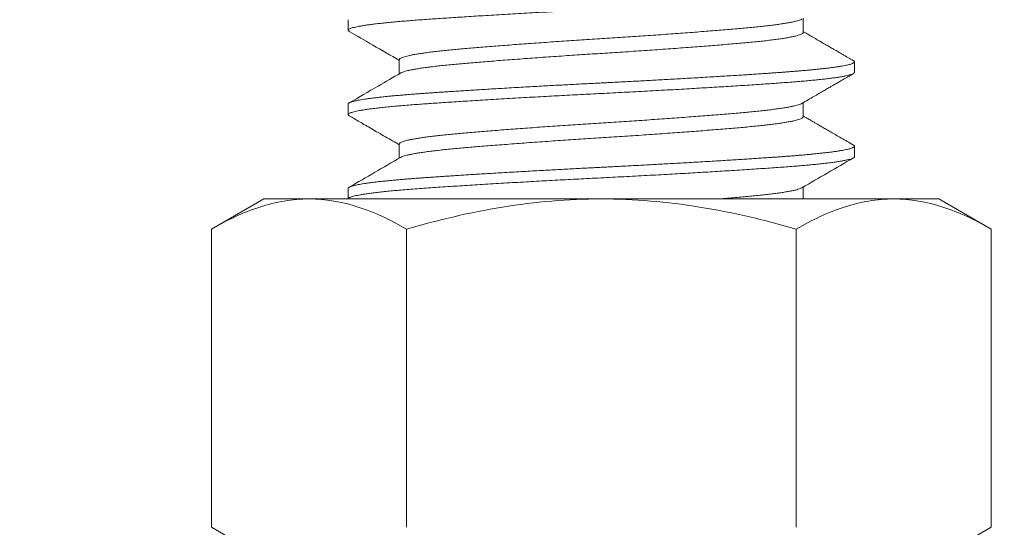
# Model space of a CAD drawing. Extents: x -17 to 103, y -50 to 65.
# Drawn here: x 83 to 84, y -2 to -2 of the extents above; entities that cross this region are included whole.
import ezdxf

# ---------------------------------------------------------------- set-up
doc = ezdxf.new("R2010")
doc.units = 0
doc.header["$LTSCALE"] = 0.75
doc.header["$MEASUREMENT"] = 0
doc.layers.get('0').update_dxf_attribs({"linetype": 'CONTINUOUS', "lineweight": 13})
doc.layers.get('DEFPOINTS').update_dxf_attribs({"linetype": 'CONTINUOUS'})
doc.layers.add('Text', color=7, linetype='CONTINUOUS', lineweight=15)
doc.styles.add('ROMAND', font='romand.shx', dxfattribs={"oblique": 15})
doc.dimstyles.new('ROMAND', dxfattribs={"dimscale": 6, "dimtxt": 0.125, "dimasz": 0.125, "dimexe": 0.0625, "dimexo": 0.0625, "dimgap": 0.0625, "dimtad": 0, "dimtih": 1, "dimtoh": 1, "dimdec": 4, "dimzin": 0, "dimdsep": 46, "dimlunit": 4, "dimtxsty": 'ROMAND', "dimcen": 0, "dimadec": 0, "dimazin": 0, "dimtfac": 1, "dimtdec": 4, "dimtofl": 0, "dimtmove": 0, "dimatfit": 3, "dimfxl": 0, "dimtolj": 1, "dimtzin": 0, "dimarcsym": 0})

# ---------------------------------------------------------------- blocks, each defined once
blk = doc.blocks.new('*D19')
at = {"layer": 'DEFPOINTS', "color": 0}
for p in [(83.54458, -0.78636), (82.38504, -3.07525)]:
    blk.add_point(p, dxfattribs=at)
at = {"layer": 'Text', "color": 0, "lineweight": -2}
for p, q in [((86.71425, 5.47047), (83.96824, 0.04995)), ((87.65175, 5.47047), (86.71425, 5.47047))]:
    blk.add_line(p, q, dxfattribs=at)
at = {"layer": 'Text', "color": 0}
blk.add_solid([(83.82886, 0.12056), (84.10763, -0.02066), (83.54458, -0.78636)], dxfattribs=at)
at = {"layer": 'Text', "color": 0, "insert": (95.18486, 5.47047), "char_height": 0.9375, "attachment_point": 5, "style": 'ROMAND'}
blk.add_mtext('\\A1;\\A1;{\\H0.7X;\\S5/16;}"-18x 2\\A1;{\\H0.7X;\\S1/2;}"\\PS.S. CUP POINT\\PSET SCREW w/ (2)\\P\\A1;{\\H0.7X;\\S5/16;}"-18 HEX NUTS', dxfattribs=at)

msp = doc.modelspace()

# ---------------------------------------------------------------- linework, layer by layer
at = {"color": 8}
for p, q in [((83.35764, -1.87051), (83.35764, -1.87832)), ((83.69475, -1.87988), (83.69475, -1.86948)), ((83.39553, -1.90019), (83.39553, -1.9106)), ((83.73264, -1.90957), (83.73264, -1.90176)), ((83.69475, -1.94238), (83.69475, -1.93198)), ((83.35764, -1.93301), (83.35764, -1.94082)), ((83.39553, -1.9627), (83.39553, -1.9731)), ((83.73264, -1.97207), (83.73264, -1.96426)), ((83.35764, -1.99551), (83.35764, -2.00332)), ((83.69475, -2.00332), (83.69475, -1.99448)), ((83.29514, -2.00332), (83.25646, -2.02565)), ((83.32863, -2.00332), (83.29514, -2.00332)), ((83.54514, -2.00332), (83.32863, -2.00332)), ((83.76164, -2.00332), (83.54514, -2.00332)), ((83.79514, -2.00332), (83.76164, -2.00332)), ((83.83381, -2.02565), (83.79514, -2.00332)), ((83.25646, -2.02565), (83.25646, -2.24662)), ((83.4008, -2.02565), (83.4008, -2.24662)), ((83.68948, -2.02565), (83.68948, -2.24662)), ((83.83381, -2.02565), (83.83381, -2.24662)), ((83.25646, -2.24662), (83.29514, -2.26895)), ((83.79514, -2.26895), (83.83381, -2.24662))]:
    msp.add_line(p, q, dxfattribs=at)
for points, knots in [([(83.35842, -1.87918), (83.35835, -1.87915), (83.35799, -1.87896), (83.3577, -1.87864), (83.35758, -1.87821), (83.35788, -1.87778), (83.35856, -1.87733), (83.35965, -1.87688), (83.36113, -1.87642), (83.36296, -1.87596), (83.36511, -1.87552), (83.36752, -1.87508), (83.37027, -1.87465), (83.37334, -1.87421), (83.37672, -1.87377), (83.38052, -1.87332), (83.38476, -1.87286), (83.38945, -1.8724), (83.39444, -1.87194), (83.39974, -1.87148), (83.40529, -1.87104), (83.41111, -1.87061), (83.41702, -1.87019), (83.42302, -1.86978), (83.4291, -1.86937), (83.43543, -1.86895), (83.44197, -1.86853), (83.44874, -1.8681), (83.45591, -1.86765), (83.46349, -1.86719), (83.47148, -1.86671), (83.47962, -1.86624), (83.48791, -1.86576), (83.4963, -1.86528), (83.50478, -1.86482), (83.51359, -1.86434), (83.52271, -1.86385), (83.53211, -1.86336), (83.54147, -1.86288), (83.55083, -1.86241), (83.55991, -1.86194), (83.56874, -1.86148), (83.57729, -1.86102), (83.58582, -1.86056), (83.59429, -1.86009), (83.60268, -1.85961), (83.61096, -1.85914), (83.61888, -1.85867), (83.62642, -1.85822), (83.63359, -1.85779), (83.64057, -1.85735), (83.64736, -1.85692), (83.65394, -1.8565), (83.66049, -1.85607), (83.66696, -1.85563), (83.67332, -1.85519), (83.67939, -1.85477), (83.6852, -1.85433), (83.69075, -1.85389), (83.69603, -1.85344), (83.70087, -1.85299), (83.7053, -1.85255), (83.70932, -1.85212), (83.71305, -1.85168), (83.71648, -1.85124), (83.71959, -1.85081), (83.72247, -1.85036), (83.72507, -1.84989), (83.72734, -1.84942), (83.72921, -1.84895), (83.73068, -1.84849), (83.73175, -1.84804), (83.73239, -1.8476), (83.73267, -1.84728), (83.73262, -1.8471), (83.73261, -1.84707)], [0, 0, 0, 0, 0.003354, 0.017433, 0.031404, 0.04543, 0.059564, 0.073794, 0.088105, 0.102482, 0.115706, 0.128962, 0.142236, 0.155516, 0.168791, 0.182048, 0.196475, 0.21085, 0.225159, 0.239386, 0.253518, 0.26754, 0.281513, 0.294418, 0.307409, 0.320476, 0.333609, 0.346795, 0.360023, 0.374487, 0.38897, 0.403457, 0.417932, 0.432379, 0.446781, 0.461125, 0.476817, 0.492399, 0.507854, 0.52322, 0.538704, 0.552889, 0.567161, 0.581508, 0.595913, 0.610361, 0.624836, 0.639323, 0.6526, 0.665861, 0.679094, 0.692286, 0.705427, 0.718504, 0.732685, 0.746763, 0.760734, 0.77476, 0.788895, 0.803126, 0.817438, 0.830615, 0.843837, 0.85709, 0.870363, 0.883643, 0.896919, 0.911382, 0.925808, 0.940183, 0.954491, 0.968718, 0.982848, 0.996869, 1, 1, 1, 1]), ([(83.39554, -1.90019), (83.39556, -1.90005), (83.39562, -1.89974), (83.39618, -1.89926), (83.39712, -1.89875), (83.39845, -1.89824), (83.40018, -1.89772), (83.40231, -1.8972), (83.40483, -1.89667), (83.40772, -1.89614), (83.41099, -1.89561), (83.41462, -1.89508), (83.41858, -1.89456), (83.42286, -1.89404), (83.42744, -1.89353), (83.43229, -1.89304), (83.4374, -1.89255), (83.44276, -1.89208), (83.44841, -1.89159), (83.45436, -1.89109), (83.46057, -1.89058), (83.46705, -1.89006), (83.47376, -1.88954), (83.48068, -1.88901), (83.48779, -1.88848), (83.49505, -1.88795), (83.50244, -1.88742), (83.50992, -1.8869), (83.51746, -1.88638), (83.52504, -1.88587), (83.53262, -1.88537), (83.54018, -1.88488), (83.54772, -1.88441), (83.55527, -1.88392), (83.56284, -1.88343), (83.57042, -1.88292), (83.57798, -1.88241), (83.58548, -1.88188), (83.5929, -1.88136), (83.60021, -1.88083), (83.60736, -1.8803), (83.61435, -1.87977), (83.62113, -1.87924), (83.62768, -1.87872), (83.63398, -1.87821), (83.64002, -1.87771), (83.64576, -1.87721), (83.65121, -1.87674), (83.6564, -1.87626), (83.66133, -1.87576), (83.666, -1.87526), (83.67038, -1.87475), (83.67444, -1.87423), (83.67818, -1.8737), (83.68156, -1.87317), (83.68457, -1.87264), (83.68721, -1.87211), (83.68946, -1.87158), (83.69133, -1.87106), (83.69275, -1.87055), (83.69356, -1.87021), (83.69379, -1.87004), (83.69379, -1.87003)], [0, 0, 0, 0, 0.015496, 0.032232, 0.049095, 0.066065, 0.083121, 0.10024, 0.117398, 0.134574, 0.151742, 0.168881, 0.185966, 0.202975, 0.219887, 0.236679, 0.253331, 0.269893, 0.286586, 0.303413, 0.320354, 0.337387, 0.354489, 0.371638, 0.388811, 0.405984, 0.423134, 0.440238, 0.457272, 0.474215, 0.491044, 0.50774, 0.524302, 0.540952, 0.557742, 0.574651, 0.591659, 0.608743, 0.625881, 0.643049, 0.660224, 0.677383, 0.694503, 0.71156, 0.728532, 0.745398, 0.762136, 0.778726, 0.795331, 0.812081, 0.828957, 0.845938, 0.863001, 0.880125, 0.897287, 0.914463, 0.931629, 0.948763, 0.965841, 0.982841, 0.99974, 1, 1, 1, 1]), ([(83.35839, -1.87918), (83.36422, -1.88256), (83.37661, -1.88974), (83.38898, -1.89693), (83.39553, -1.90073)], [0, 0, 0, 0, 0.471262, 1, 1, 1, 1]), ([(83.39653, -1.91004), (83.39663, -1.90998), (83.397, -1.90973), (83.39809, -1.90931), (83.39976, -1.90877), (83.40183, -1.90824), (83.40424, -1.90772), (83.40703, -1.9072), (83.41018, -1.90667), (83.41375, -1.90614), (83.41775, -1.9056), (83.42219, -1.90505), (83.42696, -1.90452), (83.43203, -1.904), (83.43739, -1.90349), (83.44293, -1.903), (83.44865, -1.90251), (83.45454, -1.90201), (83.4607, -1.90151), (83.46712, -1.901), (83.4739, -1.90047), (83.48103, -1.89992), (83.48851, -1.89937), (83.49615, -1.89881), (83.50392, -1.89825), (83.5118, -1.89771), (83.51958, -1.89717), (83.52724, -1.89666), (83.53474, -1.89617), (83.54221, -1.89569), (83.54968, -1.89522), (83.55731, -1.89473), (83.56512, -1.89422), (83.57307, -1.89368), (83.58099, -1.89314), (83.58884, -1.89258), (83.59657, -1.89203), (83.60402, -1.89148), (83.61116, -1.89095), (83.61797, -1.89043), (83.62457, -1.88991), (83.63093, -1.8894), (83.63716, -1.88888), (83.64321, -1.88837), (83.64907, -1.88786), (83.65462, -1.88736), (83.65989, -1.88685), (83.66487, -1.88633), (83.66944, -1.8858), (83.67362, -1.88527), (83.67738, -1.88476), (83.68081, -1.88423), (83.68388, -1.88371), (83.68664, -1.88317), (83.68905, -1.88263), (83.69107, -1.88208), (83.69266, -1.88154), (83.69381, -1.881), (83.6945, -1.88048), (83.69479, -1.88011), (83.69473, -1.87992), (83.69472, -1.87988)], [0, 0, 0, 0, 0.006759, 0.024549, 0.042439, 0.059375, 0.076356, 0.093357, 0.110358, 0.127334, 0.145288, 0.163163, 0.180934, 0.198575, 0.216064, 0.233456, 0.249989, 0.266652, 0.283426, 0.30029, 0.317221, 0.335228, 0.35326, 0.37129, 0.38929, 0.407234, 0.425095, 0.441838, 0.458463, 0.474952, 0.491346, 0.507867, 0.525532, 0.543323, 0.561213, 0.579178, 0.59719, 0.615224, 0.632221, 0.649191, 0.666109, 0.682955, 0.699707, 0.717348, 0.734836, 0.752228, 0.769768, 0.787453, 0.80526, 0.822138, 0.839079, 0.856063, 0.873066, 0.890065, 0.908065, 0.926008, 0.943869, 0.961622, 0.979242, 0.996705, 1, 1, 1, 1]), ([(83.73188, -1.9009), (83.7305, -1.90009), (83.72785, -1.89856), (83.72406, -1.89636), (83.72065, -1.89439), (83.71761, -1.89262), (83.71495, -1.89108), (83.71265, -1.88974), (83.71073, -1.88863), (83.70927, -1.88778), (83.70821, -1.88717), (83.70749, -1.88675), (83.70681, -1.88635), (83.70601, -1.88589), (83.70496, -1.88528), (83.70353, -1.88445), (83.70169, -1.88338), (83.69939, -1.88205), (83.69704, -1.88068), (83.69545, -1.87976), (83.69475, -1.87935)], [0, 0, 0, 0, 0.111949, 0.213853, 0.305717, 0.387545, 0.459341, 0.521108, 0.572848, 0.614564, 0.639175, 0.658201, 0.673293, 0.694185, 0.722466, 0.758135, 0.809655, 0.871432, 0.943461, 1, 1, 1, 1]), ([(83.35764, -1.93301), (83.35765, -1.93294), (83.35766, -1.9328), (83.35782, -1.93257), (83.35809, -1.93233), (83.35851, -1.93206), (83.35911, -1.93178), (83.35991, -1.93148), (83.3609, -1.93118), (83.36209, -1.93086), (83.36349, -1.93054), (83.36514, -1.9302), (83.36708, -1.92985), (83.36933, -1.92948), (83.37195, -1.92909), (83.3749, -1.92869), (83.37813, -1.92829), (83.38146, -1.92791), (83.38487, -1.92755), (83.3883, -1.9272), (83.39175, -1.92688), (83.39527, -1.92656), (83.39885, -1.92625), (83.40246, -1.92596), (83.40595, -1.92568), (83.40929, -1.92543), (83.41244, -1.9252), (83.41555, -1.92498), (83.41878, -1.92476), (83.42231, -1.92451), (83.42615, -1.92425), (83.43033, -1.92397), (83.43486, -1.92367), (83.43959, -1.92336), (83.44452, -1.92305), (83.44964, -1.92273), (83.45509, -1.92239), (83.46087, -1.92204), (83.46698, -1.92167), (83.47356, -1.92128), (83.48042, -1.92088), (83.48739, -1.92048), (83.49414, -1.9201), (83.50067, -1.91973), (83.50695, -1.91939), (83.51296, -1.91906), (83.51888, -1.91875), (83.52467, -1.91844), (83.53031, -1.91814), (83.53558, -1.91787), (83.54048, -1.91762), (83.54499, -1.91739), (83.54934, -1.91717), (83.55376, -1.91694), (83.55847, -1.9167), (83.56349, -1.91644), (83.5688, -1.91616), (83.57441, -1.91586), (83.58011, -1.91555), (83.5859, -1.91524), (83.59174, -1.91491), (83.59778, -1.91458), (83.60402, -1.91422), (83.61042, -1.91386), (83.6171, -1.91347), (83.62385, -1.91306), (83.63047, -1.91267), (83.63669, -1.91228), (83.64252, -1.91192), (83.64796, -1.91158), (83.65302, -1.91125), (83.65787, -1.91093), (83.66248, -1.91063), (83.66684, -1.91033), (83.6708, -1.91006), (83.6744, -1.90981), (83.67763, -1.90958), (83.68067, -1.90936), (83.68369, -1.90913), (83.68683, -1.90889), (83.69008, -1.90863), (83.69341, -1.90834), (83.69681, -1.90805), (83.70015, -1.90774), (83.70339, -1.90742), (83.70654, -1.9071), (83.70964, -1.90676), (83.71268, -1.90641), (83.71562, -1.90604), (83.71849, -1.90565), (83.72117, -1.90525), (83.72357, -1.90485), (83.72561, -1.90447), (83.72733, -1.90411), (83.72874, -1.90376), (83.72989, -1.90344), (83.73082, -1.90312), (83.73155, -1.90281), (83.73208, -1.90252), (83.73242, -1.90224), (83.7326, -1.90199), (83.73265, -1.90176), (83.73261, -1.90155), (83.73246, -1.90132), (83.73222, -1.9011), (83.73197, -1.90096), (83.73187, -1.90089)], [0, 0, 0, 0, 0.0067708, 0.014055, 0.0218524, 0.030163, 0.038987, 0.0483242, 0.0581747, 0.0676553, 0.0775672, 0.0879103, 0.0986848, 0.1098905, 0.1215274, 0.1342005, 0.1463604, 0.1580071, 0.1691406, 0.1797609, 0.189868, 0.1994619, 0.2094223, 0.2187618, 0.2274802, 0.2355776, 0.243054, 0.2498252, 0.2571095, 0.2649071, 0.2732179, 0.282042, 0.2913793, 0.3012297, 0.3107103, 0.320622, 0.3309651, 0.3417393, 0.3529448, 0.3645815, 0.3772546, 0.3894144, 0.4010611, 0.4121947, 0.422815, 0.4329221, 0.4425159, 0.4524764, 0.4618158, 0.4705342, 0.4786317, 0.4861081, 0.4928792, 0.5001636, 0.5079611, 0.516272, 0.525096, 0.5344333, 0.5442838, 0.5537643, 0.5636761, 0.5740191, 0.5847933, 0.5959988, 0.6076355, 0.6203086, 0.6324685, 0.6441152, 0.6552487, 0.665869, 0.6759761, 0.68557, 0.6955304, 0.7048698, 0.7135883, 0.7216857, 0.7291621, 0.7359332, 0.7432176, 0.7510152, 0.759326, 0.7681501, 0.7774873, 0.7873378, 0.7968184, 0.8067301, 0.8170731, 0.8278474, 0.8390529, 0.8506896, 0.8633626, 0.8755225, 0.8871692, 0.8983027, 0.908923, 0.9190301, 0.928624, 0.9385844, 0.9479239, 0.9566423, 0.9647397, 0.9722162, 0.9789873, 0.9862716, 0.9940692, 1, 1, 1, 1]), ([(83.35843, -1.94168), (83.35825, -1.94158), (83.35782, -1.94132), (83.3576, -1.94093), (83.35768, -1.94051), (83.35816, -1.94007), (83.35903, -1.93962), (83.36026, -1.93917), (83.36183, -1.93874), (83.36369, -1.93831), (83.36588, -1.93787), (83.36841, -1.93744), (83.37126, -1.937), (83.37453, -1.93655), (83.37825, -1.93609), (83.38242, -1.93561), (83.38694, -1.93514), (83.39178, -1.93468), (83.39692, -1.93422), (83.40234, -1.93377), (83.40786, -1.93335), (83.41346, -1.93294), (83.41912, -1.93255), (83.42503, -1.93214), (83.4312, -1.93173), (83.43759, -1.93131), (83.44442, -1.93087), (83.45168, -1.93041), (83.45936, -1.92994), (83.46725, -1.92946), (83.47532, -1.92899), (83.48354, -1.92851), (83.49188, -1.92803), (83.50008, -1.92757), (83.50811, -1.92713), (83.51594, -1.92671), (83.52378, -1.92629), (83.53161, -1.92588), (83.53941, -1.92548), (83.54744, -1.92508), (83.55571, -1.92466), (83.56424, -1.92422), (83.57279, -1.92376), (83.58134, -1.9233), (83.58984, -1.92284), (83.59828, -1.92236), (83.60639, -1.9219), (83.61416, -1.92145), (83.62157, -1.92101), (83.62884, -1.92058), (83.63595, -1.92014), (83.64287, -1.91971), (83.64979, -1.91927), (83.65668, -1.91882), (83.66349, -1.91837), (83.67001, -1.91792), (83.67623, -1.91749), (83.68217, -1.91706), (83.68786, -1.91662), (83.69313, -1.91619), (83.698, -1.91576), (83.70247, -1.91533), (83.70668, -1.9149), (83.71061, -1.91447), (83.71424, -1.91403), (83.71766, -1.91358), (83.72083, -1.91312), (83.72371, -1.91264), (83.72619, -1.91217), (83.72827, -1.9117), (83.72995, -1.91124), (83.73124, -1.91078), (83.73213, -1.91032), (83.7326, -1.90991), (83.73259, -1.90966), (83.73258, -1.90957)], [0, 0, 0, 0, 0.010045, 0.02407, 0.038042, 0.05212, 0.066302, 0.080571, 0.093718, 0.106915, 0.120151, 0.133414, 0.146691, 0.159971, 0.174446, 0.188894, 0.203298, 0.217644, 0.231916, 0.246099, 0.26018, 0.27299, 0.285831, 0.298766, 0.311784, 0.324874, 0.338026, 0.352429, 0.366876, 0.381351, 0.395838, 0.410321, 0.424784, 0.439212, 0.452393, 0.465519, 0.47858, 0.491563, 0.504458, 0.517262, 0.531285, 0.545417, 0.559645, 0.573955, 0.58833, 0.602757, 0.61722, 0.630496, 0.643777, 0.657049, 0.670302, 0.683523, 0.696699, 0.711009, 0.725238, 0.739371, 0.753396, 0.767367, 0.781447, 0.795629, 0.808708, 0.82185, 0.835043, 0.848276, 0.861537, 0.874814, 0.889301, 0.903776, 0.918224, 0.932627, 0.946972, 0.961243, 0.975426, 0.990908, 1, 1, 1, 1]), ([(83.39648, -1.91004), (83.39093, -1.91327), (83.37823, -1.92064), (83.36553, -1.92801), (83.35839, -1.93215)], [0, 0, 0, 0, 0.437613, 1, 1, 1, 1]), ([(83.69379, -1.93253), (83.69533, -1.93164), (83.69826, -1.92994), (83.70244, -1.92751), (83.70621, -1.92532), (83.70957, -1.92337), (83.71251, -1.92167), (83.71503, -1.9202), (83.71703, -1.91904), (83.71856, -1.91816), (83.71969, -1.9175), (83.72076, -1.91688), (83.72196, -1.91619), (83.72341, -1.91534), (83.72514, -1.91434), (83.72714, -1.91318), (83.72942, -1.91186), (83.73103, -1.91093), (83.73188, -1.91043)], [0, 0, 0, 0, 0.120817, 0.230736, 0.329753, 0.417861, 0.495055, 0.56133, 0.61668, 0.652434, 0.68147, 0.706072, 0.736917, 0.775363, 0.82052, 0.873011, 0.932837, 1, 1, 1, 1]), ([(83.39557, -1.9627), (83.39556, -1.96265), (83.39551, -1.96244), (83.39581, -1.96206), (83.39648, -1.96157), (83.39757, -1.96106), (83.39906, -1.96055), (83.40094, -1.96002), (83.40321, -1.9595), (83.40587, -1.95897), (83.40891, -1.95844), (83.41232, -1.95791), (83.41607, -1.95738), (83.42015, -1.95686), (83.42455, -1.95635), (83.42923, -1.95585), (83.43418, -1.95535), (83.43938, -1.95488), (83.44486, -1.9544), (83.45062, -1.9539), (83.45666, -1.9534), (83.46298, -1.95289), (83.46955, -1.95237), (83.47635, -1.95184), (83.48334, -1.95131), (83.49051, -1.95078), (83.49782, -1.95025), (83.50524, -1.94972), (83.51275, -1.9492), (83.52031, -1.94869), (83.52789, -1.94818), (83.53547, -1.94769), (83.54302, -1.9472), (83.55056, -1.94673), (83.55811, -1.94624), (83.56569, -1.94574), (83.57327, -1.94523), (83.58081, -1.94471), (83.58829, -1.94419), (83.59567, -1.94366), (83.60292, -1.94313), (83.61001, -1.9426), (83.61692, -1.94207), (83.62362, -1.94154), (83.63008, -1.94103), (83.63629, -1.94052), (83.64221, -1.94002), (83.64784, -1.93953), (83.6532, -1.93906), (83.65829, -1.93857), (83.66312, -1.93808), (83.66768, -1.93757), (83.67195, -1.93705), (83.67589, -1.93653), (83.67949, -1.936), (83.68274, -1.93547), (83.68561, -1.93494), (83.6881, -1.93441), (83.69021, -1.93389), (83.6919, -1.93337), (83.6931, -1.93292), (83.69357, -1.93264), (83.69375, -1.93253)], [0, 0, 0, 0, 0.005226, 0.02187, 0.038654, 0.055558, 0.072561, 0.089642, 0.106776, 0.123942, 0.141116, 0.158274, 0.175393, 0.192451, 0.209424, 0.226291, 0.243031, 0.259624, 0.276222, 0.292967, 0.309837, 0.326813, 0.343873, 0.360994, 0.378153, 0.395327, 0.412492, 0.429625, 0.446704, 0.463704, 0.480605, 0.497385, 0.514024, 0.530588, 0.547291, 0.564126, 0.581073, 0.59811, 0.615215, 0.632366, 0.649537, 0.666708, 0.683853, 0.70095, 0.717976, 0.734908, 0.751726, 0.768409, 0.784967, 0.801626, 0.818425, 0.835341, 0.852353, 0.869441, 0.88658, 0.903748, 0.920921, 0.938076, 0.95519, 0.972239, 0.989202, 1, 1, 1, 1]), ([(83.35839, -1.94168), (83.35963, -1.9424), (83.36221, -1.94389), (83.36623, -1.94622), (83.37054, -1.94873), (83.37516, -1.9514), (83.38007, -1.95425), (83.38528, -1.95728), (83.39046, -1.96029), (83.39391, -1.96229), (83.39553, -1.96323)], [0, 0, 0, 0, 0.10015, 0.20833, 0.324537, 0.448763, 0.581003, 0.72125, 0.869498, 1, 1, 1, 1]), ([(83.39649, -1.97254), (83.39651, -1.97253), (83.39677, -1.97234), (83.39764, -1.97198), (83.39912, -1.97146), (83.401, -1.97095), (83.40326, -1.97042), (83.4059, -1.9699), (83.40897, -1.96936), (83.41249, -1.96882), (83.41646, -1.96827), (83.42079, -1.96772), (83.42546, -1.96718), (83.43044, -1.96666), (83.43561, -1.96616), (83.44094, -1.96568), (83.44644, -1.9652), (83.45222, -1.96471), (83.45828, -1.96421), (83.46473, -1.96369), (83.47156, -1.96315), (83.47877, -1.96259), (83.48618, -1.96204), (83.49378, -1.96148), (83.50152, -1.96093), (83.50921, -1.96038), (83.51683, -1.95986), (83.52433, -1.95936), (83.53184, -1.95886), (83.53932, -1.95838), (83.54694, -1.9579), (83.55471, -1.9574), (83.56266, -1.95688), (83.57062, -1.95635), (83.57856, -1.9558), (83.58643, -1.95526), (83.59405, -1.95471), (83.60141, -1.95418), (83.60847, -1.95365), (83.61535, -1.95313), (83.62204, -1.95261), (83.62862, -1.95208), (83.63507, -1.95156), (83.64134, -1.95103), (83.6473, -1.95052), (83.65294, -1.95002), (83.65829, -1.94951), (83.66327, -1.949), (83.66786, -1.94849), (83.67207, -1.94797), (83.67596, -1.94746), (83.67952, -1.94693), (83.6828, -1.9464), (83.68575, -1.94585), (83.68834, -1.9453), (83.6905, -1.94475), (83.69221, -1.9442), (83.6935, -1.94367), (83.69432, -1.94315), (83.69472, -1.94273), (83.69471, -1.94248), (83.6947, -1.94238)], [0, 0, 0, 0, 0.001308, 0.019061, 0.035899, 0.052811, 0.069776, 0.086771, 0.103773, 0.121788, 0.13976, 0.157661, 0.175465, 0.193147, 0.210684, 0.227081, 0.243557, 0.26017, 0.276903, 0.293733, 0.311666, 0.329658, 0.347684, 0.365716, 0.383727, 0.401689, 0.418558, 0.435339, 0.452011, 0.468554, 0.484957, 0.502422, 0.520043, 0.537796, 0.555657, 0.5736, 0.5916, 0.608598, 0.625599, 0.642581, 0.659521, 0.676396, 0.6942, 0.711881, 0.729417, 0.746808, 0.764297, 0.781938, 0.798691, 0.815537, 0.832455, 0.849424, 0.866421, 0.884452, 0.902463, 0.920425, 0.938313, 0.9561, 0.973762, 0.990279, 1, 1, 1, 1]), ([(83.73188, -1.9634), (83.73033, -1.9625), (83.72734, -1.96076), (83.72302, -1.95826), (83.71905, -1.95595), (83.71542, -1.95385), (83.71213, -1.95194), (83.70919, -1.95024), (83.70661, -1.94874), (83.70438, -1.94744), (83.7025, -1.94635), (83.70085, -1.9454), (83.69897, -1.9443), (83.69694, -1.94312), (83.69541, -1.94223), (83.69475, -1.94185)], [0, 0, 0, 0, 0.125507, 0.241741, 0.348707, 0.44641, 0.534854, 0.614043, 0.683979, 0.743542, 0.794225, 0.836079, 0.876323, 0.946685, 1, 1, 1, 1]), ([(83.35764, -1.99551), (83.35765, -1.99544), (83.35766, -1.9953), (83.35782, -1.99507), (83.35809, -1.99483), (83.35851, -1.99456), (83.35911, -1.99428), (83.35991, -1.99398), (83.3609, -1.99368), (83.36209, -1.99336), (83.36349, -1.99304), (83.36514, -1.9927), (83.36708, -1.99235), (83.36933, -1.99198), (83.37195, -1.99159), (83.3749, -1.99119), (83.37813, -1.99079), (83.38146, -1.99041), (83.38487, -1.99005), (83.3883, -1.9897), (83.39175, -1.98938), (83.39527, -1.98906), (83.39885, -1.98875), (83.40246, -1.98846), (83.40595, -1.98818), (83.40929, -1.98793), (83.41244, -1.9877), (83.41555, -1.98748), (83.41878, -1.98726), (83.42231, -1.98701), (83.42615, -1.98675), (83.43033, -1.98647), (83.43486, -1.98617), (83.43959, -1.98586), (83.44452, -1.98555), (83.44964, -1.98523), (83.45509, -1.98489), (83.46087, -1.98454), (83.46698, -1.98417), (83.47356, -1.98378), (83.48042, -1.98338), (83.48739, -1.98298), (83.49414, -1.9826), (83.50067, -1.98223), (83.50695, -1.98189), (83.51296, -1.98156), (83.51888, -1.98125), (83.52467, -1.98094), (83.53031, -1.98064), (83.53558, -1.98037), (83.54048, -1.98012), (83.54499, -1.97989), (83.54934, -1.97967), (83.55376, -1.97944), (83.55847, -1.9792), (83.56349, -1.97894), (83.5688, -1.97866), (83.57441, -1.97836), (83.58011, -1.97805), (83.5859, -1.97774), (83.59174, -1.97741), (83.59778, -1.97708), (83.60402, -1.97672), (83.61042, -1.97636), (83.6171, -1.97597), (83.62385, -1.97556), (83.63047, -1.97517), (83.63669, -1.97478), (83.64252, -1.97442), (83.64796, -1.97408), (83.65302, -1.97375), (83.65787, -1.97343), (83.66248, -1.97313), (83.66684, -1.97283), (83.6708, -1.97256), (83.6744, -1.97231), (83.67763, -1.97208), (83.68067, -1.97186), (83.68369, -1.97163), (83.68683, -1.97139), (83.69008, -1.97113), (83.69341, -1.97084), (83.69681, -1.97055), (83.70015, -1.97024), (83.70339, -1.96992), (83.70654, -1.9696), (83.70964, -1.96926), (83.71268, -1.96891), (83.71562, -1.96854), (83.71849, -1.96815), (83.72117, -1.96775), (83.72357, -1.96735), (83.72561, -1.96697), (83.72733, -1.96661), (83.72874, -1.96626), (83.72989, -1.96594), (83.73082, -1.96562), (83.73155, -1.96531), (83.73208, -1.96502), (83.73242, -1.96474), (83.7326, -1.96449), (83.73265, -1.96426), (83.73261, -1.96405), (83.73246, -1.96382), (83.73222, -1.9636), (83.73198, -1.96346), (83.73187, -1.96339)], [0, 0, 0, 0, 0.006771, 0.014055, 0.021853, 0.030164, 0.038988, 0.048326, 0.058176, 0.067657, 0.077569, 0.087913, 0.098687, 0.109893, 0.121531, 0.134204, 0.146364, 0.158011, 0.169145, 0.179766, 0.189873, 0.199467, 0.209428, 0.218768, 0.227486, 0.235584, 0.243061, 0.249832, 0.257116, 0.264914, 0.273225, 0.28205, 0.291387, 0.301238, 0.310719, 0.320631, 0.330974, 0.341748, 0.352954, 0.364591, 0.377265, 0.389425, 0.401072, 0.412206, 0.422826, 0.432934, 0.442528, 0.452488, 0.461828, 0.470547, 0.478644, 0.486121, 0.492892, 0.500177, 0.507975, 0.516286, 0.52511, 0.534448, 0.544298, 0.553779, 0.563691, 0.574034, 0.584809, 0.596015, 0.607652, 0.620325, 0.632485, 0.644132, 0.655266, 0.665887, 0.675994, 0.685588, 0.695549, 0.704889, 0.713607, 0.721705, 0.729182, 0.735953, 0.743238, 0.751035, 0.759346, 0.768171, 0.777508, 0.787359, 0.79684, 0.806752, 0.817095, 0.82787, 0.839075, 0.850712, 0.863386, 0.875546, 0.887193, 0.898327, 0.908947, 0.919055, 0.928649, 0.93861, 0.947949, 0.956668, 0.964766, 0.972242, 0.979014, 0.986298, 0.994096, 1, 1, 1, 1]), ([(83.35764, -2.00332), (83.35764, -2.00329), (83.35765, -2.00312), (83.35786, -2.0028), (83.3585, -2.00237), (83.35949, -2.00194), (83.36078, -2.00152), (83.36241, -2.00109), (83.36438, -2.00066), (83.36669, -2.00023), (83.36941, -1.99978), (83.37257, -1.99931), (83.37619, -1.99884), (83.38018, -1.99836), (83.38452, -1.99789), (83.38919, -1.99742), (83.39418, -1.99696), (83.39963, -1.99649), (83.40555, -1.99602), (83.41198, -1.99554), (83.41874, -1.99507), (83.42584, -1.99459), (83.43308, -1.9941), (83.44039, -1.99363), (83.44772, -1.99316), (83.45529, -1.99269), (83.46308, -1.99222), (83.47105, -1.99174), (83.47919, -1.99126), (83.48724, -1.9908), (83.49516, -1.99035), (83.50292, -1.98992), (83.51073, -1.98949), (83.51856, -1.98907), (83.5264, -1.98866), (83.53446, -1.98824), (83.54273, -1.98782), (83.55123, -1.98739), (83.55975, -1.98695), (83.56829, -1.9865), (83.57685, -1.98605), (83.58537, -1.98558), (83.59361, -1.98513), (83.60154, -1.98468), (83.60915, -1.98424), (83.61665, -1.9838), (83.62402, -1.98337), (83.63124, -1.98293), (83.6385, -1.98248), (83.64576, -1.98203), (83.65299, -1.98156), (83.65995, -1.9811), (83.66662, -1.98066), (83.67299, -1.98022), (83.67908, -1.97979), (83.68474, -1.97937), (83.69, -1.97895), (83.69488, -1.97854), (83.69953, -1.97812), (83.70391, -1.97769), (83.70803, -1.97726), (83.71197, -1.97681), (83.7157, -1.97635), (83.71916, -1.97587), (83.72224, -1.97539), (83.72494, -1.97492), (83.72723, -1.97445), (83.72912, -1.97398), (83.73066, -1.9735), (83.73179, -1.97302), (83.73251, -1.97254), (83.73259, -1.97222), (83.73263, -1.97207)], [0.0277701, 0.0277701, 0.0277701, 0.0277701, 0.0306847, 0.0447038, 0.0588327, 0.0718691, 0.0849753, 0.0981399, 0.1113513, 0.1245976, 0.1378667, 0.1523535, 0.1668369, 0.1813011, 0.1957301, 0.2101084, 0.2244209, 0.2386526, 0.254197, 0.2696082, 0.2849977, 0.3005223, 0.3161647, 0.3304717, 0.3448457, 0.3592716, 0.3737336, 0.3882162, 0.4027033, 0.417179, 0.430425, 0.4436359, 0.4568, 0.4699055, 0.482941, 0.4958957, 0.5099234, 0.5238936, 0.5379699, 0.5521492, 0.5664174, 0.5807601, 0.5951621, 0.6084032, 0.6216692, 0.6349479, 0.648227, 0.6614943, 0.6747375, 0.6891428, 0.7034896, 0.717763, 0.7319483, 0.7460317, 0.7600056, 0.7740259, 0.7869746, 0.8000049, 0.8131059, 0.8262663, 0.8394744, 0.8527183, 0.8671928, 0.8816796, 0.8961629, 0.9106267, 0.9250553, 0.9394331, 0.9537448, 0.9693935, 0.9849254, 1, 1, 1, 1]), ([(83.39648, -1.97254), (83.39014, -1.97623), (83.37744, -1.9836), (83.36474, -1.99096), (83.35839, -1.99465)], [0, 0, 0, 0, 0.499785, 1, 1, 1, 1]), ([(83.69379, -1.99503), (83.70014, -1.99135), (83.71283, -1.98398), (83.72553, -1.97661), (83.73188, -1.97293)], [0, 0, 0, 0, 0.499784, 1, 1, 1, 1]), ([(83.6326, -2.00332), (83.63461, -2.00316), (83.63861, -2.00282), (83.64437, -2.00233), (83.64989, -2.00185), (83.65514, -2.00138), (83.66014, -2.00089), (83.66487, -2.00039), (83.66932, -1.99988), (83.67347, -1.99936), (83.67729, -1.99883), (83.68076, -1.9983), (83.68386, -1.99777), (83.6866, -1.99724), (83.68894, -1.99671), (83.6909, -1.99619), (83.69244, -1.99567), (83.69338, -1.99529), (83.69369, -1.99508), (83.69376, -1.99503)], [0.7248161, 0.7248161, 0.7248161, 0.7248161, 0.7412328, 0.7580033, 0.7746311, 0.7912025, 0.8079177, 0.8247638, 0.8417199, 0.8587644, 0.875875, 0.8930287, 0.9102023, 0.9273724, 0.9445157, 0.9616089, 0.9786293, 0.9955548, 1, 1, 1, 1]), ([(83.32863, -2.00332), (83.32251, -2.00332), (83.31635, -2.00385), (83.30418, -2.00589), (83.29814, -2.0074), (83.28011, -2.01324), (83.26824, -2.01885), (83.25646, -2.02565)], [0, 0, 0, 0, 0.25, 0.25, 0.5, 0.5, 1, 1, 1, 1]), ([(83.4008, -2.02565), (83.38899, -2.01883), (83.3771, -2.01322), (83.35307, -2.00545), (83.34093, -2.00332), (83.32863, -2.00332)], [0, 0, 0, 0, 0.5, 0.5, 1, 1, 1, 1]), ([(83.54514, -2.00332), (83.52071, -2.00332), (83.49597, -2.00548), (83.44778, -2.0133), (83.42414, -2.01891), (83.4008, -2.02565)], [0, 0, 0, 0, 0.5, 0.5, 1, 1, 1, 1]), ([(83.68948, -2.02565), (83.66598, -2.01887), (83.64195, -2.01319), (83.59378, -2.00542), (83.56955, -2.00332), (83.54514, -2.00332)], [0, 0, 0, 0, 0.5, 0.5, 1, 1, 1, 1]), ([(83.76164, -2.00332), (83.75552, -2.00332), (83.74937, -2.00385), (83.7372, -2.00589), (83.73115, -2.0074), (83.71313, -2.01324), (83.70125, -2.01885), (83.68948, -2.02565)], [0, 0, 0, 0, 0.25, 0.25, 0.5, 0.5, 1, 1, 1, 1]), ([(83.83381, -2.02565), (83.82201, -2.01883), (83.81011, -2.01322), (83.78608, -2.00545), (83.77394, -2.00332), (83.76164, -2.00332)], [0, 0, 0, 0, 0.5, 0.5, 1, 1, 1, 1])]:
    msp.add_open_spline(points, degree=3, knots=knots, dxfattribs=at)

# ---------------------------------------------------------------- dimensions: what is measured, and where the dimension line sits
at = {"layer": 'Text'}
dim = msp.add_diameter_dim_2p(p1=(82.38504, -3.07525), p2=(83.54458, -0.78636), text='\\A1;{\\H0.7X;\\S5/16;}"-18x 2\\A1;{\\H0.7X;\\S1/2;}"\\PS.S. CUP POINT\\PSET SCREW w/ (2)\\P\\A1;{\\H0.7X;\\S5/16;}"-18 HEX NUTS', dimstyle='ROMAND', override={"dimscale": 7.5}, dxfattribs=at)
dim.commit()
dim.dimension.update_dxf_attribs({"geometry": '*D19', "text_midpoint": (95.18486, 5.47047), "dimtype": 163})

doc.saveas('drawing.dxf')
